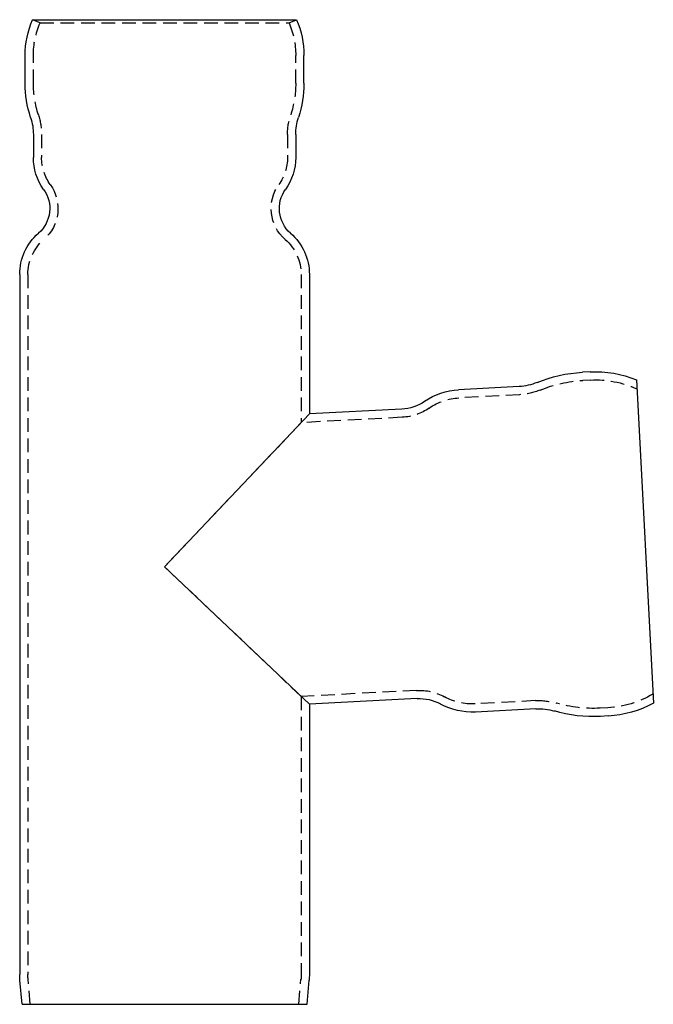
# Model space of a CAD drawing. Extents: x 0 to 216, y -90 to 182.
# Drawn here: x 100 to 216, y 2 to 182 of the extents above; entities that cross this region are included whole.
import ezdxf

# ---------------------------------------------------------------- set-up
doc = ezdxf.new("R2010")
doc.units = 0
doc.header["$LTSCALE"] = 10
doc.linetypes.add('VERDECKT', pattern=[0.375, 0.25, -0.125])
doc.layers.get('0').update_dxf_attribs({"linetype": 'CONTINUOUS'})
doc.layers.add('STEMPEL', color=3, linetype='CONTINUOUS')

# ---------------------------------------------------------------- blocks, each defined once
blk = doc.blocks.new('A$C6B45038B')
at = {"extrusion": (0, 1, -2e-16)}
for p, q in [((-24.15, 180), (24.15, 180)), ((-25.5, 168.37), (-25.5, 173.46)), ((25.5, 168.37), (25.5, 173.46)), ((-24, 159), (-24, 154.82)), ((24, 159), (24, 154.82)), ((-26.5, 133.42), (-26.5, 5.44)), ((26.5, 133.42), (26.5, 107.92)), ((77.86, 115.62), (76.45, 115.55)), ((86.33, 114.17), (89.43, 55.04)), ((64.86, 112.94), (53.79, 112.36)), ((43.42, 108.81), (26.5, 107.92)), ((26.5, 107.92), (0, 80)), ((0, 80), (26.5, 54.85)), ((46.2, 55.89), (26.5, 54.85)), ((26.5, 54.85), (26.5, 5.44)), ((67.95, 54.02), (56.88, 53.44)), ((81.16, 52.71), (79.74, 52.64)), ((-26.07, 0), (-26.46, 4.43)), ((26.07, 0), (26.46, 4.43)), ((-26.07, 0), (26.07, 0))]:
    blk.add_line(p, q, dxfattribs=at)
at = {"color": 1, "linetype": 'VERDECKT', "extrusion": (0, 1, -2e-16)}
for p, q in [((-22.77, 179.41), (-24.15, 180)), ((-22.77, 179.41), (22.77, 179.41)), ((22.77, 179.41), (24.15, 180)), ((-24, 168.37), (-24, 173.46)), ((24, 168.37), (24, 173.46)), ((-22.5, 159), (-22.5, 154.82)), ((22.5, 159), (22.5, 154.82)), ((-25, 133.42), (-25, 5.44)), ((25, 133.42), (25, 106.34)), ((77.94, 114.13), (76.52, 114.05)), ((64.94, 111.44), (53.87, 110.86)), ((0, 80), (25, 106.34)), ((43.5, 107.31), (25, 106.34)), ((25, 106.34), (25, 106.34)), ((25, 56.28), (0, 80)), ((46.12, 57.38), (25, 56.28)), ((25, 56.28), (25, 5.44)), ((25, 56.28), (25, 56.28)), ((67.87, 55.52), (56.8, 54.94)), ((81.08, 54.21), (79.66, 54.13)), ((-24.56, 0), (-24.96, 4.57)), ((24.56, 0), (24.96, 4.57))]:
    blk.add_line(p, q, dxfattribs=at)
at = {"extrusion": (0, -2e-16, -1)}
for centre, radius, start, end in [((9, 173.46), 16.5, 359.9983, 23.361), ((-9, 173.46), 16.5, 156.639, 180.0017), ((5.5, 168.37), 20, 341.806, 0), ((-5.5, 168.37), 20, 180, 198.194), ((34, 159), 10, 161.806, 180), ((-34, 159), 10, 360, 18.194), ((14, 154.82), 10, 324.3409, 360), ((-14, 154.82), 10, 180, 215.6591), ((27, 145.49), 6, 144.3409, 228.9855), ((-27, 145.49), 6, 311.0145, 35.6591), ((16.5, 133.42), 10, 0, 48.9855), ((-16.5, 133.42), 10, 131.0145, 180), ((-77.71, 90.58), 25, 67.5369, 87.0918), ((-78.88, 96.14), 19.51, 87, 112.4504), ((-64.34, 122.93), 10, 247.5369, 267), ((-54.42, 100.38), 12, 55.2117, 87), ((-43.01, 116.8), 8, 235.2117, 267), ((-46.62, 47.9), 8, 87, 118.7883), ((-56.25, 65.42), 12, 267, 298.7883), ((-68.48, 44.03), 10, 87, 106.4631), ((-80.14, 72.19), 19.51, 241.5496, 267), ((-78.4, 77.6), 25, 266.9082, 286.4631), ((15, 5.44), 11.5, 355, 360), ((-15, 5.44), 11.5, 180, 185)]:
    blk.add_arc(centre, radius, start, end, dxfattribs=at)
at = {"color": 1, "linetype": 'VERDECKT', "extrusion": (0, -2e-16, -1)}
for centre, radius, start, end in [((9, 173.46), 15, 359.9983, 23.361), ((-9, 173.46), 15, 156.639, 180.0017), ((5.5, 168.37), 18.5, 341.806, 0), ((-5.5, 168.37), 18.5, 180, 198.194), ((34, 159), 11.5, 161.806, 180), ((-34, 159), 11.5, 0, 18.194), ((14, 154.82), 8.5, 324.3409, 0), ((-14, 154.82), 8.5, 180, 215.6591), ((27, 145.49), 7.5, 144.3409, 228.9855), ((-27, 145.49), 7.5, 311.0145, 35.6591), ((16.5, 133.42), 8.5, 0, 48.9855), ((-16.5, 133.42), 8.5, 131.0145, 180), ((-77.71, 90.58), 23.5, 67.5369, 87.0946), ((-78.88, 96.15), 18, 87, 114.7552), ((-64.34, 122.93), 11.5, 247.5369, 267), ((-54.42, 100.38), 10.5, 55.2117, 87), ((-43.01, 116.8), 9.5, 235.2117, 267), ((-46.62, 47.9), 9.5, 87, 118.7883), ((-56.25, 65.42), 10.5, 267, 298.7883), ((-80.14, 72.18), 18, 239.2448, 267), ((-68.48, 44.03), 11.5, 87, 106.4631), ((-78.4, 77.6), 23.5, 266.9054, 286.4631), ((15, 5.44), 10, 355, 0), ((-15, 5.44), 10, 180, 185)]:
    blk.add_arc(centre, radius, start, end, dxfattribs=at)

msp = doc.modelspace()

# ---------------------------------------------------------------- block references
at = {"layer": 'STEMPEL'}
msp.add_blockref('A$C6B45038B', (126.66, 2.11, -14.38), dxfattribs=at)

doc.saveas('drawing.dxf')
